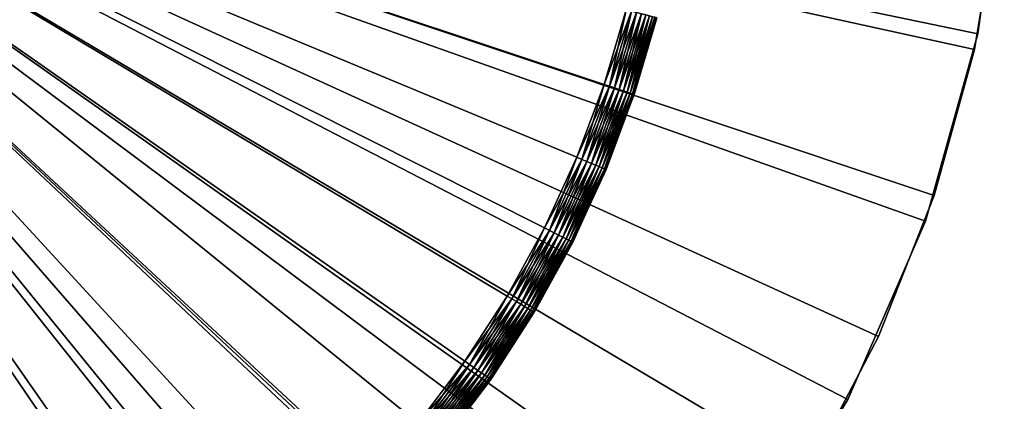
# Model space of a CAD drawing. Extents: x -22 to 22, y -132 to 22.
# Drawn here: x 7 to 22, y -10 to -4 of the extents above; entities that cross this region are included whole.
import ezdxf

# ---------------------------------------------------------------- set-up
doc = ezdxf.new("R2010")
doc.units = 0
for name, color, linetype in [('L2', 7, 'CONTINUOUS'), ('L3', 7, 'CONTINUOUS'), ('L4', 7, 'CONTINUOUS')]:
    doc.layers.add(name, color=color, linetype=linetype)

msp = doc.modelspace()

# ---------------------------------------------------------------- linework, layer by layer
at = {"layer": 'L2', "color": 7}
for points in [[(8.964024, -20.63726, -100), (6.070427, -21.66564, -100), (0, 0, -100)], [(16.44381, -15.35745, -100), (14.19948, -17.4535, -100), (0, 0, -100)], [(0, 0, -100), (14.19948, -17.4535, -100), (11.69064, -19.22444, -100)], [(0, 0, -100), (11.69064, -19.22444, -100), (8.964024, -20.63726, -100)], [(21.20087, -7.534791, -100), (19.97742, -10.35146, -100), (0, 0, -100)], [(0, 0, -100), (19.97742, -10.35146, -100), (18.38182, -12.97531, -100)], [(0, 0, -100), (18.38182, -12.97531, -100), (16.44381, -15.35745, -100)], [(0, 0, -100), (22.44755, -1.535454, -100), (22.02939, -4.57776, -100)], [(0, 0, -100), (22.02939, -4.57776, -100), (21.20087, -7.534791, -100)], [(22.02939, -4.57776), (22.44755, -1.535454), (0, 0)], [(18.38182, -12.97531), (19.97742, -10.35146), (0, 0)], [(0, 0), (19.97742, -10.35146), (21.20087, -7.534791)], [(0, 0), (21.20087, -7.534791), (22.02939, -4.57776)], [(11.69064, -19.22444), (14.19948, -17.4535), (0, 0)], [(0, 0), (14.19948, -17.4535), (16.44381, -15.35745)], [(0, 0), (16.44381, -15.35745), (18.38182, -12.97531)], [(0, 0), (6.070427, -21.66564), (8.964024, -20.63726)], [(0, 0), (8.964024, -20.63726), (11.69064, -19.22444)], [(22.02939, -4.57776), (22.02939, -4.57776, -100), (22.44755, -1.535454, -100)], [(22.02939, -4.57776), (22.44755, -1.535454, -100), (22.44755, -1.535454)], [(21.20087, -7.534791), (21.20087, -7.534791, -100), (22.02939, -4.57776, -100)], [(21.20087, -7.534791), (22.02939, -4.57776, -100), (22.02939, -4.57776)], [(19.97742, -10.35146), (19.97742, -10.35146, -100), (21.20087, -7.534791, -100)], [(19.97742, -10.35146), (21.20087, -7.534791, -100), (21.20087, -7.534791)], [(18.38182, -12.97531), (18.38182, -12.97531, -100), (19.97742, -10.35146, -100)], [(18.38182, -12.97531), (19.97742, -10.35146, -100), (19.97742, -10.35146)]]:
    msp.add_3dface(points, dxfattribs=at)
at = {"layer": 'L3', "color": 7}
for points in [[(9.586187, -14.03941, -2), (8.548145, -14.69453, -2), (0, 0, -2)], [(0, 0, -2), (8.548145, -14.69453, -2), (7.465539, -15.27304, -2)], [(0, 0, -2), (7.465539, -15.27304, -2), (6.344009, -15.77192, -2)], [(12.38013, -11.65043, -2), (11.50718, -12.51338, -2), (0, 0, -2)], [(0, 0, -2), (11.50718, -12.51338, -2), (10.57425, -13.31109, -2)], [(0, 0, -2), (10.57425, -13.31109, -2), (9.586187, -14.03941, -2)], [(14.59518, -8.716688, -2), (13.92816, -9.747121, -2), (0, 0, -2)], [(0, 0, -2), (13.92816, -9.747121, -2), (13.18852, -10.72674, -2)], [(0, 0, -2), (13.18852, -10.72674, -2), (12.38013, -11.65043, -2)], [(16.12779, -5.375363, -2), (15.69787, -6.525096, -2), (0, 0, -2)], [(0, 0, -2), (15.69787, -6.525096, -2), (15.18611, -7.640809, -2)], [(0, 0, -2), (15.18611, -7.640809, -2), (14.59518, -8.716688, -2)], [(0, 0, -2), (16.47362, -4.197606, -2), (16.12779, -5.375363, -2)], [(15.69787, -6.525096, 3), (16.12779, -5.375363, 3), (0, 0, 3)], [(0, 0, 3), (16.12779, -5.375363, 3), (16.47362, -4.197606, 3)], [(13.92816, -9.747121, 3), (14.59518, -8.716688, 3), (0, 0, 3)], [(0, 0, 3), (14.59518, -8.716688, 3), (15.18611, -7.640809, 3)], [(0, 0, 3), (15.18611, -7.640809, 3), (15.69787, -6.525096, 3)], [(11.50718, -12.51338, 3), (12.38013, -11.65043, 3), (0, 0, 3)], [(0, 0, 3), (12.38013, -11.65043, 3), (13.18852, -10.72674, 3)], [(0, 0, 3), (13.18852, -10.72674, 3), (13.92816, -9.747121, 3)], [(8.548145, -14.69453, 3), (9.586187, -14.03941, 3), (0, 0, 3)], [(0, 0, 3), (9.586187, -14.03941, 3), (10.57425, -13.31109, 3)], [(0, 0, 3), (10.57425, -13.31109, 3), (11.50718, -12.51338, 3)], [(0, 0, 3), (6.344009, -15.77192, 3), (7.465539, -15.27304, 3)], [(0, 0, 3), (7.465539, -15.27304, 3), (8.548145, -14.69453, 3)], [(16.21015, -5.402817, -1.992404), (16.12779, -5.375363, -2), (16.47362, -4.197606, -2)], [(16.47362, -4.197606, 3), (16.12779, -5.375363, 3), (16.55775, -4.219044, 2.992404)], [(16.21015, -5.402817, -1.992404), (16.47362, -4.197606, -2), (16.55775, -4.219044, -1.992404)], [(16.55775, -4.219044, 2.992404), (16.12779, -5.375363, 3), (16.21015, -5.402817, 2.992404)], [(16.29002, -5.429436, -1.969846), (16.21015, -5.402817, -1.992404), (16.55775, -4.219044, -1.992404)], [(16.55775, -4.219044, 2.992404), (16.21015, -5.402817, 2.992404), (16.63933, -4.239832, 2.969846)], [(16.63933, -4.239832, 2.969846), (16.21015, -5.402817, 2.992404), (16.29002, -5.429436, 2.969846)], [(16.29002, -5.429436, -1.969846), (16.55775, -4.219044, -1.992404), (16.63933, -4.239832, -1.969846)], [(16.36496, -5.454413, -1.933013), (16.29002, -5.429436, -1.969846), (16.63933, -4.239832, -1.969846)], [(16.63933, -4.239832, 2.969846), (16.29002, -5.429436, 2.969846), (16.71588, -4.259336, 2.933013)], [(16.71588, -4.259336, 2.933013), (16.29002, -5.429436, 2.969846), (16.36496, -5.454413, 2.933013)], [(16.36496, -5.454413, -1.933013), (16.63933, -4.239832, -1.969846), (16.71588, -4.259336, -1.933013)], [(16.43269, -5.476987, -1.883022), (16.36496, -5.454413, -1.933013), (16.71588, -4.259336, -1.933013)], [(16.71588, -4.259336, 2.933013), (16.36496, -5.454413, 2.933013), (16.78506, -4.276964, 2.883022)], [(16.78506, -4.276964, 2.883022), (16.36496, -5.454413, 2.933013), (16.43269, -5.476987, 2.883022)], [(16.43269, -5.476987, -1.883022), (16.71588, -4.259336, -1.933013), (16.78506, -4.276964, -1.883022)], [(16.49116, -5.496474, -1.821394), (16.43269, -5.476987, -1.883022), (16.78506, -4.276964, -1.883022)], [(16.78506, -4.276964, 2.883022), (16.43269, -5.476987, 2.883022), (16.84478, -4.292181, 2.821394)], [(16.84478, -4.292181, 2.821394), (16.43269, -5.476987, 2.883022), (16.49116, -5.496474, 2.821394)], [(16.49116, -5.496474, -1.821394), (16.78506, -4.276964, -1.883022), (16.84478, -4.292181, -1.821394)], [(16.53858, -5.512281, -1.75), (16.49116, -5.496474, -1.821394), (16.84478, -4.292181, -1.821394)], [(16.84478, -4.292181, 2.821394), (16.49116, -5.496474, 2.821394), (16.89322, -4.304525, 2.75)], [(16.89322, -4.304525, 2.75), (16.49116, -5.496474, 2.821394), (16.53858, -5.512281, 2.75)], [(16.53858, -5.512281, -1.75), (16.84478, -4.292181, -1.821394), (16.89322, -4.304525, -1.75)], [(16.57352, -5.523928, -1.67101), (16.53858, -5.512281, -1.75), (16.89322, -4.304525, -1.75)], [(16.89322, -4.304525, 2.75), (16.53858, -5.512281, 2.75), (16.92892, -4.31362, 2.67101)], [(16.92892, -4.31362, 2.67101), (16.53858, -5.512281, 2.75), (16.57352, -5.523928, 2.67101)], [(16.57352, -5.523928, -1.67101), (16.89322, -4.304525, -1.75), (16.92892, -4.31362, -1.67101)], [(16.59493, -5.531061, -1.586824), (16.57352, -5.523928, -1.67101), (16.92892, -4.31362, -1.67101)], [(16.92892, -4.31362, 2.67101), (16.57352, -5.523928, 2.67101), (16.95078, -4.31919, 2.586824)], [(16.95078, -4.31919, 2.586824), (16.57352, -5.523928, 2.67101), (16.59493, -5.531061, 2.586824)], [(16.59493, -5.531061, -1.586824), (16.92892, -4.31362, -1.67101), (16.95078, -4.31919, -1.586824)], [(16.95078, -4.31919, -1.586824), (16.60213, -5.533462, -1.5), (16.59493, -5.531061, -1.586824)], [(16.95078, -4.31919, 2.586824), (16.59493, -5.531061, 2.586824), (16.95814, -4.321065, 2.5)], [(16.95814, -4.321065, 2.5), (16.59493, -5.531061, 2.586824), (16.60213, -5.533462, 2.5)], [(16.95078, -4.31919, -1.586824), (16.95814, -4.321065, -1.5), (16.60213, -5.533462, -1.5)], [(16.95814, -4.321065, -1.5), (16.95814, -4.321065, 2.5), (16.60213, -5.533462, -1.5)], [(16.60213, -5.533462, -1.5), (16.95814, -4.321065, 2.5), (16.60213, -5.533462, 2.5)], [(15.77804, -6.558422, -1.992404), (15.69787, -6.525096, -2), (16.12779, -5.375363, -2)], [(16.12779, -5.375363, 3), (15.69787, -6.525096, 3), (16.21015, -5.402817, 2.992404)], [(16.21015, -5.402817, 2.992404), (15.69787, -6.525096, 3), (15.77804, -6.558422, 2.992404)], [(15.77804, -6.558422, -1.992404), (16.12779, -5.375363, -2), (16.21015, -5.402817, -1.992404)], [(15.85578, -6.590734, -1.969846), (15.77804, -6.558422, -1.992404), (16.21015, -5.402817, -1.992404)], [(16.21015, -5.402817, 2.992404), (15.77804, -6.558422, 2.992404), (16.29002, -5.429436, 2.969846)], [(16.29002, -5.429436, 2.969846), (15.77804, -6.558422, 2.992404), (15.85578, -6.590734, 2.969846)], [(15.85578, -6.590734, -1.969846), (16.21015, -5.402817, -1.992404), (16.29002, -5.429436, -1.969846)], [(15.92872, -6.621053, -1.933013), (15.85578, -6.590734, -1.969846), (16.29002, -5.429436, -1.969846)], [(16.29002, -5.429436, 2.969846), (15.85578, -6.590734, 2.969846), (16.36496, -5.454413, 2.933013)], [(15.92872, -6.621053, -1.933013), (16.29002, -5.429436, -1.969846), (16.36496, -5.454413, -1.933013)], [(16.36496, -5.454413, 2.933013), (15.85578, -6.590734, 2.969846), (15.92872, -6.621053, 2.933013)], [(15.99465, -6.648456, -1.883022), (15.92872, -6.621053, -1.933013), (16.36496, -5.454413, -1.933013)], [(16.36496, -5.454413, 2.933013), (15.92872, -6.621053, 2.933013), (16.43269, -5.476987, 2.883022)], [(16.43269, -5.476987, 2.883022), (15.92872, -6.621053, 2.933013), (15.99465, -6.648456, 2.883022)], [(15.99465, -6.648456, -1.883022), (16.36496, -5.454413, -1.933013), (16.43269, -5.476987, -1.883022)], [(16.05156, -6.672111, -1.821394), (15.99465, -6.648456, -1.883022), (16.43269, -5.476987, -1.883022)], [(16.43269, -5.476987, 2.883022), (15.99465, -6.648456, 2.883022), (16.49116, -5.496474, 2.821394)], [(16.49116, -5.496474, 2.821394), (15.99465, -6.648456, 2.883022), (16.05156, -6.672111, 2.821394)], [(16.05156, -6.672111, -1.821394), (16.43269, -5.476987, -1.883022), (16.49116, -5.496474, -1.821394)], [(16.09772, -6.691298, -1.75), (16.05156, -6.672111, -1.821394), (16.49116, -5.496474, -1.821394)], [(16.49116, -5.496474, 2.821394), (16.05156, -6.672111, 2.821394), (16.53858, -5.512281, 2.75)], [(16.53858, -5.512281, 2.75), (16.05156, -6.672111, 2.821394), (16.09772, -6.691298, 2.75)], [(16.09772, -6.691298, -1.75), (16.49116, -5.496474, -1.821394), (16.53858, -5.512281, -1.75)], [(16.13173, -6.705436, -1.67101), (16.09772, -6.691298, -1.75), (16.53858, -5.512281, -1.75)], [(16.53858, -5.512281, 2.75), (16.09772, -6.691298, 2.75), (16.57352, -5.523928, 2.67101)], [(16.57352, -5.523928, 2.67101), (16.09772, -6.691298, 2.75), (16.13173, -6.705436, 2.67101)], [(16.13173, -6.705436, -1.67101), (16.53858, -5.512281, -1.75), (16.57352, -5.523928, -1.67101)], [(16.15256, -6.714095, -1.586824), (16.13173, -6.705436, -1.67101), (16.57352, -5.523928, -1.67101)], [(16.57352, -5.523928, 2.67101), (16.13173, -6.705436, 2.67101), (16.59493, -5.531061, 2.586824)], [(16.59493, -5.531061, 2.586824), (16.13173, -6.705436, 2.67101), (16.15256, -6.714095, 2.586824)], [(16.15256, -6.714095, -1.586824), (16.57352, -5.523928, -1.67101), (16.59493, -5.531061, -1.586824)], [(16.59493, -5.531061, -1.586824), (16.53077, -5.72431, -1.5), (16.15256, -6.714095, -1.586824)], [(16.15256, -6.714095, 2.586824), (16.15957, -6.71701, 2.5), (16.59493, -5.531061, 2.586824)], [(16.59493, -5.531061, 2.586824), (16.15957, -6.71701, 2.5), (16.53077, -5.72431, 2.5)], [(16.59493, -5.531061, -1.586824), (16.60213, -5.533462, -1.5), (16.53077, -5.72431, -1.5)], [(16.59493, -5.531061, 2.586824), (16.53077, -5.72431, 2.5), (16.60213, -5.533462, 2.5)], [(16.60213, -5.533462, -1.5), (16.60213, -5.533462, 2.5), (16.53077, -5.72431, -1.5)], [(16.53077, -5.72431, -1.5), (16.60213, -5.533462, 2.5), (16.53077, -5.72431, 2.5)], [(16.15256, -6.714095, -1.586824), (16.53077, -5.72431, -1.5), (16.15957, -6.71701, -1.5)], [(16.53077, -5.72431, -1.5), (16.53077, -5.72431, 2.5), (16.15957, -6.71701, -1.5)], [(16.15957, -6.71701, -1.5), (16.53077, -5.72431, 2.5), (16.15957, -6.71701, 2.5)], [(15.26367, -7.679834, -1.992404), (15.18611, -7.640809, -2), (15.69787, -6.525096, -2)], [(15.18611, -7.640809, 3), (15.77804, -6.558422, 2.992404), (15.69787, -6.525096, 3)], [(15.26367, -7.679834, -1.992404), (15.69787, -6.525096, -2), (15.77804, -6.558422, -1.992404)], [(15.26367, -7.679834, 2.992404), (15.77804, -6.558422, 2.992404), (15.18611, -7.640809, 3)], [(15.33888, -7.717672, -1.969846), (15.26367, -7.679834, -1.992404), (15.77804, -6.558422, -1.992404)], [(15.26367, -7.679834, 2.992404), (15.85578, -6.590734, 2.969846), (15.77804, -6.558422, 2.992404)], [(15.33888, -7.717672, 2.969846), (15.85578, -6.590734, 2.969846), (15.26367, -7.679834, 2.992404)], [(15.33888, -7.717672, -1.969846), (15.77804, -6.558422, -1.992404), (15.85578, -6.590734, -1.969846)], [(15.40944, -7.753174, -1.933013), (15.33888, -7.717672, -1.969846), (15.85578, -6.590734, -1.969846)], [(15.33888, -7.717672, 2.969846), (15.92872, -6.621053, 2.933013), (15.85578, -6.590734, 2.969846)], [(15.40944, -7.753174, 2.933013), (15.92872, -6.621053, 2.933013), (15.33888, -7.717672, 2.969846)], [(15.40944, -7.753174, -1.933013), (15.85578, -6.590734, -1.969846), (15.92872, -6.621053, -1.933013)], [(15.47321, -7.785263, -1.883022), (15.40944, -7.753174, -1.933013), (15.92872, -6.621053, -1.933013)], [(15.40944, -7.753174, 2.933013), (15.99465, -6.648456, 2.883022), (15.92872, -6.621053, 2.933013)], [(15.47321, -7.785263, 2.883022), (15.99465, -6.648456, 2.883022), (15.40944, -7.753174, 2.933013)], [(15.47321, -7.785263, -1.883022), (15.92872, -6.621053, -1.933013), (15.99465, -6.648456, -1.883022)], [(15.52827, -7.812962, -1.821394), (15.47321, -7.785263, -1.883022), (15.99465, -6.648456, -1.883022)], [(15.47321, -7.785263, 2.883022), (16.05156, -6.672111, 2.821394), (15.99465, -6.648456, 2.883022)], [(15.52827, -7.812962, 2.821394), (16.05156, -6.672111, 2.821394), (15.47321, -7.785263, 2.883022)], [(15.52827, -7.812962, -1.821394), (15.99465, -6.648456, -1.883022), (16.05156, -6.672111, -1.821394)], [(15.57292, -7.835431, -1.75), (15.52827, -7.812962, -1.821394), (16.05156, -6.672111, -1.821394)], [(15.52827, -7.812962, 2.821394), (16.09772, -6.691298, 2.75), (16.05156, -6.672111, 2.821394)], [(15.57292, -7.835431, -1.75), (16.05156, -6.672111, -1.821394), (16.09772, -6.691298, -1.75)], [(15.57292, -7.835431, 2.75), (16.09772, -6.691298, 2.75), (15.52827, -7.812962, 2.821394)], [(15.60583, -7.851987, -1.67101), (15.57292, -7.835431, -1.75), (16.09772, -6.691298, -1.75)], [(15.57292, -7.835431, 2.75), (16.13173, -6.705436, 2.67101), (16.09772, -6.691298, 2.75)], [(15.60583, -7.851987, 2.67101), (16.13173, -6.705436, 2.67101), (15.57292, -7.835431, 2.75)], [(15.60583, -7.851987, -1.67101), (16.09772, -6.691298, -1.75), (16.13173, -6.705436, -1.67101)], [(15.62598, -7.862126, -1.586824), (15.60583, -7.851987, -1.67101), (16.13173, -6.705436, -1.67101)], [(15.60583, -7.851987, 2.67101), (16.15256, -6.714095, 2.586824), (16.13173, -6.705436, 2.67101)], [(15.62598, -7.862126, 2.586824), (16.15256, -6.714095, 2.586824), (15.60583, -7.851987, 2.67101)], [(15.62598, -7.862126, -1.586824), (16.13173, -6.705436, -1.67101), (16.15256, -6.714095, -1.586824)], [(15.86217, -7.365389, -1.5), (15.62598, -7.862126, -1.586824), (16.15256, -6.714095, -1.586824)], [(15.62598, -7.862126, 2.586824), (15.86217, -7.365389, 2.5), (16.15256, -6.714095, 2.586824)], [(16.15256, -6.714095, -1.586824), (16.15957, -6.71701, -1.5), (15.86217, -7.365389, -1.5)], [(15.86217, -7.365389, 2.5), (16.15957, -6.71701, 2.5), (16.15256, -6.714095, 2.586824)], [(16.15957, -6.71701, -1.5), (16.15957, -6.71701, 2.5), (15.86217, -7.365389, -1.5)], [(15.86217, -7.365389, -1.5), (16.15957, -6.71701, 2.5), (15.86217, -7.365389, 2.5)], [(15.86217, -7.365389, -1.5), (15.63276, -7.865539, -1.5), (15.62598, -7.862126, -1.586824)], [(15.63276, -7.865539, 2.5), (15.86217, -7.365389, 2.5), (15.62598, -7.862126, 2.586824)], [(15.86217, -7.365389, -1.5), (15.86217, -7.365389, 2.5), (15.63276, -7.865539, -1.5)], [(15.63276, -7.865539, -1.5), (15.86217, -7.365389, 2.5), (15.63276, -7.865539, 2.5)], [(14.66972, -8.761207, -1.992404), (14.59518, -8.716688, -2), (15.18611, -7.640809, -2)], [(14.59518, -8.716688, 3), (15.26367, -7.679834, 2.992404), (15.18611, -7.640809, 3)], [(14.66972, -8.761207, 2.992404), (15.26367, -7.679834, 2.992404), (14.59518, -8.716688, 3)], [(14.66972, -8.761207, -1.992404), (15.18611, -7.640809, -2), (15.26367, -7.679834, -1.992404)], [(14.742, -8.804372, -1.969846), (14.66972, -8.761207, -1.992404), (15.26367, -7.679834, -1.992404)], [(14.66972, -8.761207, 2.992404), (15.33888, -7.717672, 2.969846), (15.26367, -7.679834, 2.992404)], [(14.742, -8.804372, 2.969846), (15.33888, -7.717672, 2.969846), (14.66972, -8.761207, 2.992404)], [(14.742, -8.804372, -1.969846), (15.26367, -7.679834, -1.992404), (15.33888, -7.717672, -1.969846)], [(14.80982, -8.844874, -1.933013), (14.742, -8.804372, -1.969846), (15.33888, -7.717672, -1.969846)], [(14.742, -8.804372, 2.969846), (15.40944, -7.753174, 2.933013), (15.33888, -7.717672, 2.969846)], [(14.80982, -8.844874, 2.933013), (15.40944, -7.753174, 2.933013), (14.742, -8.804372, 2.969846)], [(14.80982, -8.844874, -1.933013), (15.33888, -7.717672, -1.969846), (15.40944, -7.753174, -1.933013)], [(14.87111, -8.881481, -1.883022), (14.80982, -8.844874, -1.933013), (15.40944, -7.753174, -1.933013)], [(14.80982, -8.844874, 2.933013), (15.47321, -7.785263, 2.883022), (15.40944, -7.753174, 2.933013)], [(14.87111, -8.881481, -1.883022), (15.40944, -7.753174, -1.933013), (15.47321, -7.785263, -1.883022)], [(14.87111, -8.881481, 2.883022), (15.47321, -7.785263, 2.883022), (14.80982, -8.844874, 2.933013)], [(14.92402, -8.913081, -1.821394), (14.87111, -8.881481, -1.883022), (15.47321, -7.785263, -1.883022)], [(14.87111, -8.881481, 2.883022), (15.52827, -7.812962, 2.821394), (15.47321, -7.785263, 2.883022)], [(14.92402, -8.913081, 2.821394), (15.52827, -7.812962, 2.821394), (14.87111, -8.881481, 2.883022)], [(14.92402, -8.913081, -1.821394), (15.47321, -7.785263, -1.883022), (15.52827, -7.812962, -1.821394)], [(14.96694, -8.938713, -1.75), (14.92402, -8.913081, -1.821394), (15.52827, -7.812962, -1.821394)], [(14.92402, -8.913081, 2.821394), (15.57292, -7.835431, 2.75), (15.52827, -7.812962, 2.821394)], [(14.96694, -8.938713, 2.75), (15.57292, -7.835431, 2.75), (14.92402, -8.913081, 2.821394)], [(14.96694, -8.938713, -1.75), (15.52827, -7.812962, -1.821394), (15.57292, -7.835431, -1.75)], [(14.99857, -8.9576, -1.67101), (14.96694, -8.938713, -1.75), (15.57292, -7.835431, -1.75)], [(14.96694, -8.938713, 2.75), (15.60583, -7.851987, 2.67101), (15.57292, -7.835431, 2.75)], [(14.99857, -8.9576, 2.67101), (15.60583, -7.851987, 2.67101), (14.96694, -8.938713, 2.75)], [(14.99857, -8.9576, -1.67101), (15.57292, -7.835431, -1.75), (15.60583, -7.851987, -1.67101)], [(15.01793, -8.969165, -1.586824), (14.99857, -8.9576, -1.67101), (15.60583, -7.851987, -1.67101)], [(14.99857, -8.9576, 2.67101), (15.62598, -7.862126, 2.586824), (15.60583, -7.851987, 2.67101)], [(15.01793, -8.969165, 2.586824), (15.62598, -7.862126, 2.586824), (14.99857, -8.9576, 2.67101)], [(15.01793, -8.969165, -1.586824), (15.60583, -7.851987, -1.67101), (15.62598, -7.862126, -1.586824)], [(15.62598, -7.862126, -1.586824), (15.04407, -8.937349, -1.5), (15.01793, -8.969165, -1.586824)], [(15.01793, -8.969165, 2.586824), (15.04407, -8.937349, 2.5), (15.62598, -7.862126, 2.586824)], [(15.62598, -7.862126, -1.586824), (15.63276, -7.865539, -1.5), (15.04407, -8.937349, -1.5)], [(15.04407, -8.937349, 2.5), (15.63276, -7.865539, 2.5), (15.62598, -7.862126, 2.586824)], [(15.63276, -7.865539, -1.5), (15.63276, -7.865539, 2.5), (15.04407, -8.937349, -1.5)], [(15.04407, -8.937349, -1.5), (15.63276, -7.865539, 2.5), (15.04407, -8.937349, 2.5)], [(13.99929, -9.796902, -1.992404), (13.92816, -9.747121, -2), (14.59518, -8.716688, -2)], [(14.59518, -8.716688, 3), (13.92816, -9.747121, 3), (14.66972, -8.761207, 2.992404)], [(14.66972, -8.761207, 2.992404), (13.92816, -9.747121, 3), (13.99929, -9.796902, 2.992404)], [(13.99929, -9.796902, -1.992404), (14.59518, -8.716688, -2), (14.66972, -8.761207, -1.992404)], [(14.06827, -9.845171, -1.969846), (13.99929, -9.796902, -1.992404), (14.66972, -8.761207, -1.992404)], [(14.66972, -8.761207, 2.992404), (13.99929, -9.796902, 2.992404), (14.742, -8.804372, 2.969846)], [(14.742, -8.804372, 2.969846), (13.99929, -9.796902, 2.992404), (14.06827, -9.845171, 2.969846)], [(14.06827, -9.845171, -1.969846), (14.66972, -8.761207, -1.992404), (14.742, -8.804372, -1.969846)], [(14.13299, -9.890461, -1.933013), (14.06827, -9.845171, -1.969846), (14.742, -8.804372, -1.969846)], [(14.742, -8.804372, 2.969846), (14.06827, -9.845171, 2.969846), (14.80982, -8.844874, 2.933013)], [(14.80982, -8.844874, 2.933013), (14.06827, -9.845171, 2.969846), (14.13299, -9.890461, 2.933013)], [(14.13299, -9.890461, -1.933013), (14.742, -8.804372, -1.969846), (14.80982, -8.844874, -1.933013)], [(14.19148, -9.931395, -1.883022), (14.13299, -9.890461, -1.933013), (14.80982, -8.844874, -1.933013)], [(14.80982, -8.844874, 2.933013), (14.13299, -9.890461, 2.933013), (14.87111, -8.881481, 2.883022)], [(14.19148, -9.931395, -1.883022), (14.80982, -8.844874, -1.933013), (14.87111, -8.881481, -1.883022)], [(14.87111, -8.881481, 2.883022), (14.13299, -9.890461, 2.933013), (14.19148, -9.931395, 2.883022)], [(14.24197, -9.966731, -1.821394), (14.19148, -9.931395, -1.883022), (14.87111, -8.881481, -1.883022)], [(14.87111, -8.881481, 2.883022), (14.19148, -9.931395, 2.883022), (14.92402, -8.913081, 2.821394)], [(14.92402, -8.913081, 2.821394), (14.19148, -9.931395, 2.883022), (14.24197, -9.966731, 2.821394)], [(14.24197, -9.966731, -1.821394), (14.87111, -8.881481, -1.883022), (14.92402, -8.913081, -1.821394)], [(14.28293, -9.995393, -1.75), (14.24197, -9.966731, -1.821394), (14.92402, -8.913081, -1.821394)], [(14.92402, -8.913081, 2.821394), (14.24197, -9.966731, 2.821394), (14.96694, -8.938713, 2.75)], [(14.96694, -8.938713, 2.75), (14.24197, -9.966731, 2.821394), (14.28293, -9.995393, 2.75)], [(14.28293, -9.995393, -1.75), (14.92402, -8.913081, -1.821394), (14.96694, -8.938713, -1.75)], [(14.31311, -10.01651, -1.67101), (14.28293, -9.995393, -1.75), (14.96694, -8.938713, -1.75)], [(14.96694, -8.938713, 2.75), (14.28293, -9.995393, 2.75), (14.99857, -8.9576, 2.67101)], [(14.99857, -8.9576, 2.67101), (14.28293, -9.995393, 2.75), (14.31311, -10.01651, 2.67101)], [(14.31311, -10.01651, -1.67101), (14.96694, -8.938713, -1.75), (14.99857, -8.9576, -1.67101)], [(14.33159, -10.02945, -1.586824), (14.31311, -10.01651, -1.67101), (14.99857, -8.9576, -1.67101)], [(14.99857, -8.9576, 2.67101), (14.31311, -10.01651, 2.67101), (15.01793, -8.969165, 2.586824)], [(15.01793, -8.969165, 2.586824), (14.31311, -10.01651, 2.67101), (14.33159, -10.02945, 2.586824)], [(14.33159, -10.02945, -1.586824), (14.99857, -8.9576, -1.67101), (15.01793, -8.969165, -1.586824)], [(15.01793, -8.969165, -1.586824), (14.33781, -10.0338, -1.5), (14.33159, -10.02945, -1.586824)], [(15.01793, -8.969165, 2.586824), (14.33159, -10.02945, 2.586824), (15.02445, -8.973061, 2.5)], [(15.02445, -8.973061, 2.5), (14.33159, -10.02945, 2.586824), (14.33781, -10.0338, 2.5)], [(15.01793, -8.969165, -1.586824), (15.02445, -8.973061, -1.5), (14.33781, -10.0338, -1.5)], [(15.02445, -8.973061, -1.5), (15.02445, -8.973061, 2.5), (14.33781, -10.0338, -1.5)], [(14.33781, -10.0338, -1.5), (15.02445, -8.973061, 2.5), (14.33781, -10.0338, 2.5)], [(15.04407, -8.937349, -1.5), (15.02445, -8.973061, -1.5), (15.01793, -8.969165, -1.586824)], [(15.02445, -8.973061, 2.5), (15.04407, -8.937349, 2.5), (15.01793, -8.969165, 2.586824)], [(15.04407, -8.937349, -1.5), (15.04407, -8.937349, 2.5), (15.02445, -8.973061, -1.5)], [(15.02445, -8.973061, -1.5), (15.04407, -8.937349, 2.5), (15.02445, -8.973061, 2.5)], [(13.25588, -10.78152, -1.992404), (13.18852, -10.72674, -2), (13.92816, -9.747121, -2)], [(13.92816, -9.747121, 3), (13.18852, -10.72674, 3), (13.99929, -9.796902, 2.992404)], [(13.25588, -10.78152, -1.992404), (13.92816, -9.747121, -2), (13.99929, -9.796902, -1.992404)], [(13.99929, -9.796902, 2.992404), (13.18852, -10.72674, 3), (13.25588, -10.78152, 2.992404)], [(13.32119, -10.83464, -1.969846), (13.25588, -10.78152, -1.992404), (13.99929, -9.796902, -1.992404)], [(13.99929, -9.796902, 2.992404), (13.25588, -10.78152, 2.992404), (14.06827, -9.845171, 2.969846)], [(14.06827, -9.845171, 2.969846), (13.25588, -10.78152, 2.992404), (13.32119, -10.83464, 2.969846)], [(13.32119, -10.83464, -1.969846), (13.99929, -9.796902, -1.992404), (14.06827, -9.845171, -1.969846)], [(13.38247, -10.88448, -1.933013), (13.32119, -10.83464, -1.969846), (14.06827, -9.845171, -1.969846)], [(14.06827, -9.845171, 2.969846), (13.32119, -10.83464, 2.969846), (14.13299, -9.890461, 2.933013)], [(14.13299, -9.890461, 2.933013), (13.32119, -10.83464, 2.969846), (13.38247, -10.88448, 2.933013)], [(13.38247, -10.88448, -1.933013), (14.06827, -9.845171, -1.969846), (14.13299, -9.890461, -1.933013)], [(13.43786, -10.92953, -1.883022), (13.38247, -10.88448, -1.933013), (14.13299, -9.890461, -1.933013)], [(14.13299, -9.890461, 2.933013), (13.38247, -10.88448, 2.933013), (14.19148, -9.931395, 2.883022)], [(14.19148, -9.931395, 2.883022), (13.38247, -10.88448, 2.933013), (13.43786, -10.92953, 2.883022)], [(13.43786, -10.92953, -1.883022), (14.13299, -9.890461, -1.933013), (14.19148, -9.931395, -1.883022)], [(13.48567, -10.96842, -1.821394), (13.43786, -10.92953, -1.883022), (14.19148, -9.931395, -1.883022)], [(14.19148, -9.931395, 2.883022), (13.43786, -10.92953, 2.883022), (14.24197, -9.966731, 2.821394)], [(13.48567, -10.96842, -1.821394), (14.19148, -9.931395, -1.883022), (14.24197, -9.966731, -1.821394)], [(14.24197, -9.966731, 2.821394), (13.43786, -10.92953, 2.883022), (13.48567, -10.96842, 2.821394)], [(13.52445, -10.99996, -1.75), (13.48567, -10.96842, -1.821394), (14.24197, -9.966731, -1.821394)], [(14.24197, -9.966731, 2.821394), (13.48567, -10.96842, 2.821394), (14.28293, -9.995393, 2.75)], [(14.28293, -9.995393, 2.75), (13.48567, -10.96842, 2.821394), (13.52445, -10.99996, 2.75)], [(13.52445, -10.99996, -1.75), (14.24197, -9.966731, -1.821394), (14.28293, -9.995393, -1.75)], [(13.55303, -11.0232, -1.67101), (13.52445, -10.99996, -1.75), (14.28293, -9.995393, -1.75)], [(14.28293, -9.995393, 2.75), (13.52445, -10.99996, 2.75), (14.31311, -10.01651, 2.67101)], [(14.31311, -10.01651, 2.67101), (13.52445, -10.99996, 2.75), (13.55303, -11.0232, 2.67101)], [(13.55303, -11.0232, -1.67101), (14.28293, -9.995393, -1.75), (14.31311, -10.01651, -1.67101)], [(13.57053, -11.03744, -1.586824), (13.55303, -11.0232, -1.67101), (14.31311, -10.01651, -1.67101)], [(14.31311, -10.01651, 2.67101), (13.55303, -11.0232, 2.67101), (14.33159, -10.02945, 2.586824)], [(14.33159, -10.02945, 2.586824), (13.55303, -11.0232, 2.67101), (13.57053, -11.03744, 2.586824)], [(13.57053, -11.03744, -1.586824), (14.31311, -10.01651, -1.67101), (14.33159, -10.02945, -1.586824)], [(14.33159, -10.02945, -1.586824), (14.05538, -10.40787, -1.5), (13.57053, -11.03744, -1.586824)], [(14.33159, -10.02945, 2.586824), (13.57053, -11.03744, 2.586824), (14.05538, -10.40787, 2.5)], [(14.33159, -10.02945, -1.586824), (14.33781, -10.0338, -1.5), (14.05538, -10.40787, -1.5)], [(14.05538, -10.40787, 2.5), (14.33781, -10.0338, 2.5), (14.33159, -10.02945, 2.586824)], [(14.33781, -10.0338, -1.5), (14.33781, -10.0338, 2.5), (14.05538, -10.40787, -1.5)], [(14.05538, -10.40787, -1.5), (14.33781, -10.0338, 2.5), (14.05538, -10.40787, 2.5)]]:
    msp.add_3dface(points, dxfattribs=at)
at = {"layer": 'L4', "color": 7}
for points in [[(10.84499, -19.71386, 1.500001), (8.688093, -20.75493, 1.500001), (0, 0, 1.500001)], [(0, 0, 1.500001), (8.688093, -20.75493, 1.500001), (6.43276, -21.56084, 1.500001)], [(16.48787, -15.31013, 1.500001), (14.76709, -16.97595, 1.500001), (0, 0, 1.500001)], [(0, 0, 1.500001), (14.76709, -16.97595, 1.500001), (12.879, -18.44943, 1.500001)], [(0, 0, 1.500001), (12.879, -18.44943, 1.500001), (10.84499, -19.71386, 1.500001)], [(20.4621, -9.356949, 1.500001), (19.3516, -11.47893, 1.500001), (0, 0, 1.500001)], [(0, 0, 1.500001), (19.3516, -11.47893, 1.500001), (18.02183, -13.47085, 1.500001)], [(0, 0, 1.500001), (18.02183, -13.47085, 1.500001), (16.48787, -15.31013, 1.500001)], [(22.36547, -2.456795, 1.500001), (21.97762, -4.820181, 1.500001), (0, 0, 1.500001)], [(0, 0, 1.500001), (21.97762, -4.820181, 1.500001), (21.34076, -7.128952, 1.500001)], [(0, 0, 1.500001), (21.34076, -7.128952, 1.500001), (20.4621, -9.356949, 1.500001)], [(20.4621, -9.356949, 31.5), (21.34076, -7.128952, 31.5), (0, 0, 31.5)], [(0, 0, 31.5), (21.34076, -7.128952, 31.5), (21.97762, -4.820181, 31.5)], [(0, 0, 31.5), (21.97762, -4.820181, 31.5), (22.36547, -2.456795, 31.5)], [(16.48787, -15.31013, 31.5), (18.02183, -13.47085, 31.5), (0, 0, 31.5)], [(0, 0, 31.5), (18.02183, -13.47085, 31.5), (19.3516, -11.47893, 31.5)], [(0, 0, 31.5), (19.3516, -11.47893, 31.5), (20.4621, -9.356949, 31.5)], [(10.84499, -19.71386, 31.5), (12.879, -18.44943, 31.5), (0, 0, 31.5)], [(0, 0, 31.5), (12.879, -18.44943, 31.5), (14.76709, -16.97595, 31.5)], [(0, 0, 31.5), (14.76709, -16.97595, 31.5), (16.48787, -15.31013, 31.5)], [(0, 0, 31.5), (6.43276, -21.56084, 31.5), (8.688093, -20.75493, 31.5)], [(0, 0, 31.5), (8.688093, -20.75493, 31.5), (10.84499, -19.71386, 31.5)], [(21.97762, -4.820181, 31.5), (21.97762, -4.820181, 1.500001), (22.36547, -2.456795, 1.500001)], [(21.97762, -4.820181, 31.5), (22.36547, -2.456795, 1.500001), (22.36547, -2.456795, 31.5)], [(21.34076, -7.128952, 31.5), (21.34076, -7.128952, 1.500001), (21.97762, -4.820181, 1.500001)], [(21.34076, -7.128952, 31.5), (21.97762, -4.820181, 1.500001), (21.97762, -4.820181, 31.5)], [(20.4621, -9.356949, 31.5), (20.4621, -9.356949, 1.500001), (21.34076, -7.128952, 1.500001)], [(20.4621, -9.356949, 31.5), (21.34076, -7.128952, 1.500001), (21.34076, -7.128952, 31.5)], [(19.3516, -11.47893, 31.5), (19.3516, -11.47893, 1.500001), (20.4621, -9.356949, 1.500001)], [(19.3516, -11.47893, 31.5), (20.4621, -9.356949, 1.500001), (20.4621, -9.356949, 31.5)]]:
    msp.add_3dface(points, dxfattribs=at)

doc.saveas('drawing.dxf')
